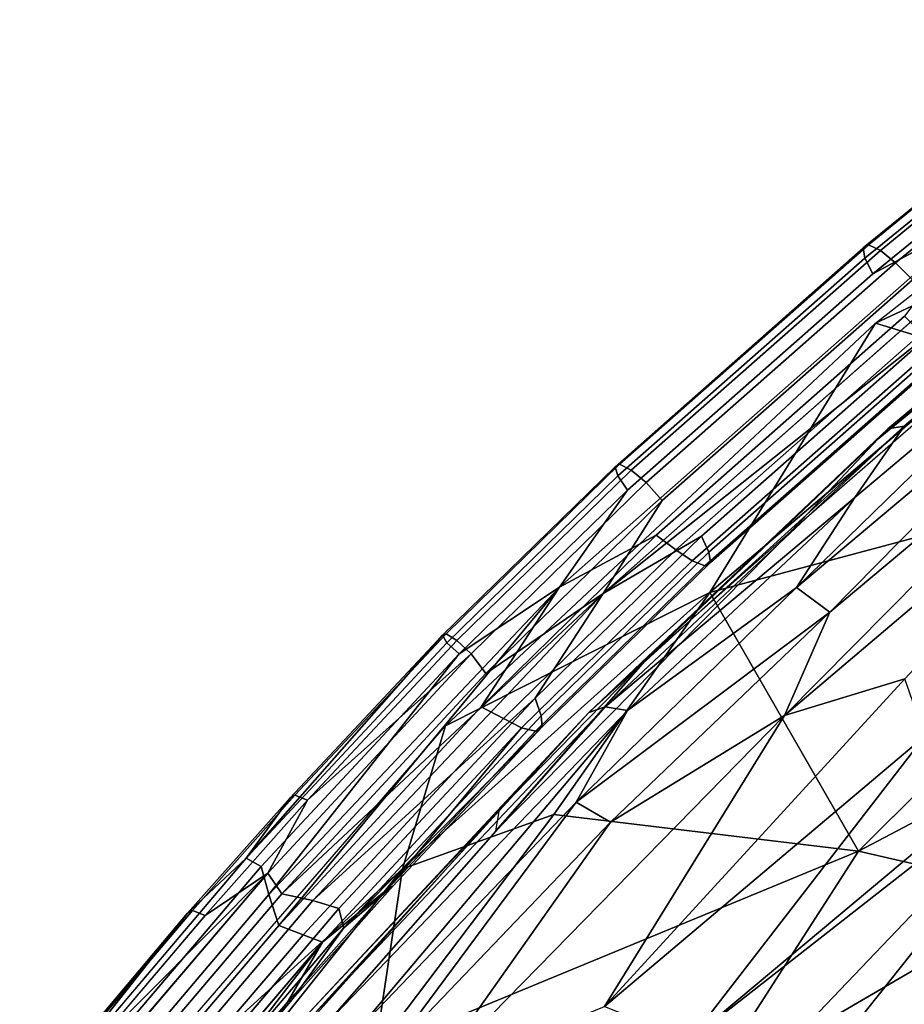
# Model space of a CAD drawing. Units: inches. Extents: x -14.3 to 14.7, y -14 to 12.2.
# Drawn here: x -7.8 to -6.3, y 7.8 to 9.5 of the extents above; entities that cross this region are included whole.
import ezdxf

# ---------------------------------------------------------------- set-up
doc = ezdxf.new("R2010")
doc.units = ezdxf.units.IN
doc.header["$MEASUREMENT"] = 0
for name, color, linetype in [('SEAT-FABRIC', 5, 'Continuous'), ('SEAT-SHELL', 5, 'Continuous'), ('SEAT-WELT', 5, 'Continuous')]:
    doc.layers.add(name, color=color, linetype=linetype)

msp = doc.modelspace()

# ---------------------------------------------------------------- linework, layer by layer
at = {"layer": 'SEAT-FABRIC'}
for points in [[(-6.3419, 8.7561, 29.4056), (-5.7589, 9.246, 29.2452), (-5.786, 9.211, 29.146)], [(-6.3419, 8.7561, 29.4056), (-6.3257, 8.7733, 29.5051), (-5.7589, 9.246, 29.2452)], [(-6.3257, 8.7733, 29.5051), (-6.2975, 8.7779, 29.5966), (-5.732, 9.2607, 29.3365)], [(-6.3257, 8.7733, 29.5051), (-5.732, 9.2607, 29.3365), (-5.7589, 9.246, 29.2452)], [(-6.2975, 8.7779, 29.5966), (-5.6985, 9.2589, 29.4243), (-5.732, 9.2607, 29.3365)], [(-6.2975, 8.7779, 29.5966), (-5.9509, 9.0183, 29.5927), (-5.6985, 9.2589, 29.4243)], [(-6.4921, 8.5969, 29.3558), (-6.3419, 8.7561, 29.4056), (-5.786, 9.211, 29.146)], [(-6.6673, 7.7184, 30.1485), (-5.011, 9.1044, 29.6212), (-6.2614, 8.2431, 29.9995)], [(-6.6673, 7.7184, 30.1485), (-5.9689, 8.2647, 29.9258), (-5.011, 9.1044, 29.6212)], [(-6.3824, 8.6549, 29.7227), (-6.4833, 8.4994, 29.8398), (-5.9509, 9.0183, 29.5927)], [(-6.4833, 8.4994, 29.8398), (-5.9028, 8.9874, 29.6644), (-5.9509, 9.0183, 29.5927)], [(-6.3824, 8.6549, 29.7227), (-5.9509, 9.0183, 29.5927), (-6.2975, 8.7779, 29.5966)], [(-6.4833, 8.4994, 29.8398), (-6.4253, 8.4573, 29.9038), (-5.9028, 8.9874, 29.6644)], [(-6.4253, 8.4573, 29.9038), (-5.8491, 8.9399, 29.7247), (-5.9028, 8.9874, 29.6644)], [(-6.5038, 8.2786, 29.9926), (-5.7916, 8.8831, 29.7672), (-5.8491, 8.9399, 29.7247)], [(-6.4253, 8.4573, 29.9038), (-6.5038, 8.2786, 29.9926), (-5.8491, 8.9399, 29.7247)], [(-6.5038, 8.2786, 29.9926), (-6.2963, 8.3423, 29.9757), (-5.7916, 8.8831, 29.7672)], [(-6.8416, 8.284, 29.6725), (-6.8131, 8.2937, 29.7642), (-6.2975, 8.7779, 29.5966)], [(-6.3257, 8.7733, 29.5051), (-6.8416, 8.284, 29.6725), (-6.2975, 8.7779, 29.5966)], [(-6.7411, 8.377, 29.5345), (-6.8416, 8.284, 29.6725), (-6.3257, 8.7733, 29.5051)], [(-6.2975, 8.7779, 29.5966), (-6.8131, 8.2937, 29.7642), (-6.3824, 8.6549, 29.7227)], [(-6.3419, 8.7561, 29.4056), (-6.7411, 8.377, 29.5345), (-6.3257, 8.7733, 29.5051)], [(-6.4921, 8.5969, 29.3558), (-6.7411, 8.377, 29.5345), (-6.3419, 8.7561, 29.4056)], [(-6.8131, 8.2937, 29.7642), (-6.7748, 8.2871, 29.8487), (-6.3824, 8.6549, 29.7227)], [(-6.3824, 8.6549, 29.7227), (-6.7748, 8.2871, 29.8487), (-6.4833, 8.4994, 29.8398)], [(-6.4921, 8.5969, 29.3558), (-7.0018, 8.0799, 29.5078), (-6.7411, 8.377, 29.5345)], [(-6.7748, 8.2871, 29.8487), (-6.8633, 8.1294, 29.962), (-6.4833, 8.4994, 29.8398)], [(-6.4833, 8.4994, 29.8398), (-6.8633, 8.1294, 29.962), (-6.4253, 8.4573, 29.9038)], [(-6.8633, 8.1294, 29.962), (-6.8039, 8.0944, 30.0234), (-6.4253, 8.4573, 29.9038)], [(-6.4253, 8.4573, 29.9038), (-6.8039, 8.0944, 30.0234), (-6.5038, 8.2786, 29.9926)], [(-7.0018, 8.0799, 29.5078), (-6.9955, 8.1167, 29.6112), (-6.7411, 8.377, 29.5345)], [(-6.7411, 8.377, 29.5345), (-6.9955, 8.1167, 29.6112), (-6.8416, 8.284, 29.6725)], [(-5.9689, 8.2647, 29.9258), (-6.6751, 7.3766, 30.141), (-5.6499, 8.3566, 29.8104)], [(-5.6499, 8.3566, 29.8104), (-6.6751, 7.3766, 30.141), (-5.6437, 8.2145, 29.7801)], [(-6.5038, 8.2786, 29.9926), (-6.8143, 7.7764, 30.1628), (-6.2963, 8.3423, 29.9757)], [(-6.2963, 8.3423, 29.9757), (-6.8143, 7.7764, 30.1628), (-6.2614, 8.2431, 29.9995)], [(-7.347, 7.7416, 29.8139), (-6.8416, 8.284, 29.6725), (-6.9955, 8.1167, 29.6112)], [(-7.347, 7.7416, 29.8139), (-7.3258, 7.7523, 29.9099), (-6.8416, 8.284, 29.6725)], [(-7.3258, 7.7523, 29.9099), (-7.2918, 7.7493, 29.9984), (-6.8131, 8.2937, 29.7642)], [(-7.3258, 7.7523, 29.9099), (-6.8131, 8.2937, 29.7642), (-6.8416, 8.284, 29.6725)], [(-7.2918, 7.7493, 29.9984), (-6.7748, 8.2871, 29.8487), (-6.8131, 8.2937, 29.7642)], [(-7.2918, 7.7493, 29.9984), (-7.2434, 7.7319, 30.0758), (-6.7748, 8.2871, 29.8487)], [(-7.2434, 7.7319, 30.0758), (-6.8633, 8.1294, 29.962), (-6.7748, 8.2871, 29.8487)], [(-7.1156, 7.6541, 30.1861), (-6.8143, 7.7764, 30.1628), (-6.5038, 8.2786, 29.9926)], [(-7.1156, 7.6541, 30.1861), (-6.5038, 8.2786, 29.9926), (-6.8039, 8.0944, 30.0234)], [(-5.9689, 8.2647, 29.9258), (-7.42, 6.7449, 30.3959), (-6.6751, 7.3766, 30.141)], [(-6.6673, 7.7184, 30.1485), (-7.42, 6.7449, 30.3959), (-5.9689, 8.2647, 29.9258)], [(-6.8143, 7.7764, 30.1628), (-6.6673, 7.7184, 30.1485), (-6.2614, 8.2431, 29.9995)], [(-6.6751, 7.3766, 30.141), (-6.6216, 7.2627, 30.0934), (-5.6437, 8.2145, 29.7801)], [(-5.6437, 8.2145, 29.7801), (-6.6216, 7.2627, 30.0934), (-5.7585, 7.948, 29.7675)], [(-7.2434, 7.7319, 30.0758), (-7.1826, 7.6988, 30.141), (-6.8633, 8.1294, 29.962)], [(-7.1826, 7.6988, 30.141), (-6.8039, 8.0944, 30.0234), (-6.8633, 8.1294, 29.962)], [(-7.4768, 7.5792, 29.7534), (-7.347, 7.7416, 29.8139), (-6.9955, 8.1167, 29.6112)], [(-7.1826, 7.6988, 30.141), (-7.1156, 7.6541, 30.1861), (-6.8039, 8.0944, 30.0234)], [(-6.6216, 7.2627, 30.0934), (-6.3049, 7.3203, 29.9101), (-5.7585, 7.948, 29.7675)], [(-5.7585, 7.948, 29.7675), (-6.3049, 7.3203, 29.9101), (-5.7895, 7.7524, 29.7118)]]:
    msp.add_3dface(points, dxfattribs=at)
at = {"layer": 'SEAT-SHELL'}
for points in [[(-6.3469, 8.9557, 29.5554), (-5.6795, 9.4798, 29.3602), (-5.6538, 9.2805, 28.6227)], [(-6.154, 8.8972, 28.8268), (-6.3469, 8.9557, 29.5554), (-5.6538, 9.2805, 28.6227)], [(-7.0889, 8.261, 29.7707), (-6.3469, 8.9557, 29.5554), (-6.6325, 8.4908, 29.0234)], [(-6.3469, 8.9557, 29.5554), (-6.154, 8.8972, 28.8268), (-6.6325, 8.4908, 29.0234)], [(-6.3759, 8.0448, 27.3435), (-5.8891, 8.5298, 27.2149), (-5.8606, 8.3154, 26.5706)], [(-7.1633, 8.0143, 29.3426), (-7.0889, 8.261, 29.7707), (-6.6325, 8.4908, 29.0234)], [(-6.9017, 8.1081, 28.8273), (-7.1633, 8.0143, 29.3426), (-6.6325, 8.4908, 29.0234)], [(-6.3759, 8.0448, 27.3435), (-6.9017, 8.1081, 28.8273), (-6.6325, 8.4908, 29.0234)], [(-6.0558, 7.971, 26.227), (-6.3759, 8.0448, 27.3435), (-5.8606, 8.3154, 26.5706)], [(-7.1633, 8.0143, 29.3426), (-7.8128, 7.424, 29.9799), (-7.0889, 8.261, 29.7707)], [(-7.2101, 7.7, 28.7961), (-6.9017, 8.1081, 28.8273), (-6.3759, 8.0448, 27.3435)], [(-7.2101, 7.7, 28.7961), (-7.1633, 8.0143, 29.3426), (-6.9017, 8.1081, 28.8273)], [(-6.6449, 7.6267, 27.1623), (-7.2101, 7.7, 28.7961), (-6.3759, 8.0448, 27.3435)], [(-6.6449, 7.6267, 27.1623), (-6.3759, 8.0448, 27.3435), (-6.0558, 7.971, 26.227)], [(-7.1633, 8.0143, 29.3426), (-7.6759, 7.3707, 29.4306), (-7.8128, 7.424, 29.9799)], [(-7.6759, 7.3707, 29.4306), (-7.1633, 8.0143, 29.3426), (-7.2101, 7.7, 28.7961)], [(-6.2698, 7.613, 25.9709), (-6.6449, 7.6267, 27.1623), (-6.0558, 7.971, 26.227)]]:
    msp.add_3dface(points, dxfattribs=at)
for points, invisible_edges in [([(-6.6325, 8.4908, 29.0234), (-6.154, 8.8972, 28.8268), (-5.6619, 8.7507, 27.1977)], 2), ([(-5.8891, 8.5298, 27.2149), (-6.6325, 8.4908, 29.0234), (-5.6619, 8.7507, 27.1977)], 1), ([(-6.3759, 8.0448, 27.3435), (-6.6325, 8.4908, 29.0234), (-5.8891, 8.5298, 27.2149)], 2)]:
    msp.add_3dface(points, dxfattribs=dict(at, invisible_edges=invisible_edges))
at = {"layer": 'SEAT-WELT'}
for points, invisible_edges in [([(-6.0657, 9.3325, 29.4315), (-6.368, 9.086, 29.5197), (-6.0601, 9.3351, 29.4794)], 2), ([(-6.368, 9.086, 29.5197), (-6.3589, 9.0913, 29.5664), (-6.0601, 9.3351, 29.4794)], 12), ([(-6.365, 9.0684, 29.4792), (-6.368, 9.086, 29.5197), (-6.0657, 9.3325, 29.4315)], 12), ([(-6.0588, 9.3179, 29.3898), (-6.365, 9.0684, 29.4792), (-6.0657, 9.3325, 29.4315)], 2), ([(-6.0601, 9.3351, 29.4794), (-6.3589, 9.0913, 29.5664), (-6.0437, 9.322, 29.5228)], 2), ([(-6.3514, 9.0412, 29.447), (-6.365, 9.0684, 29.4792), (-6.0588, 9.3179, 29.3898)], 12), ([(-6.3589, 9.0913, 29.5664), (-6.3384, 9.0815, 29.6086), (-6.0437, 9.322, 29.5228)], 12), ([(-6.0374, 9.2968, 29.3554), (-6.3514, 9.0412, 29.447), (-6.0588, 9.3179, 29.3898)], 2), ([(-6.0437, 9.322, 29.5228), (-6.3384, 9.0815, 29.6086), (-6.0229, 9.2966, 29.5532)], 2), ([(-6.3384, 9.0815, 29.6086), (-6.3123, 9.0604, 29.6375), (-6.0229, 9.2966, 29.5532)], 12), ([(-6.0229, 9.2966, 29.5532), (-6.3123, 9.0604, 29.6375), (-6.0034, 9.2593, 29.571)], 2), ([(-6.3123, 9.0604, 29.6375), (-6.283, 9.0308, 29.6525), (-6.0034, 9.2593, 29.571)], 12), ([(-6.7251, 8.59, 29.5491), (-6.8921, 8.5, 29.5904), (-6.1672, 9.1402, 29.3804)], 12), ([(-6.1672, 9.1402, 29.3804), (-6.8921, 8.5, 29.5904), (-6.3514, 9.0412, 29.447)], 2), ([(-6.7148, 8.6497, 29.7775), (-6.8168, 8.4894, 29.8141), (-6.0927, 9.1289, 29.6043)], 12), ([(-6.2966, 8.9683, 29.4251), (-6.7251, 8.59, 29.5491), (-6.1672, 9.1402, 29.3804)], 2), ([(-6.283, 9.0308, 29.6525), (-6.7148, 8.6497, 29.7775), (-6.0927, 9.1289, 29.6043)], 2), ([(-6.7963, 8.7082, 29.6433), (-6.7884, 8.7125, 29.6904), (-6.3589, 9.0913, 29.5664)], 12), ([(-6.368, 9.086, 29.5197), (-6.7963, 8.7082, 29.6433), (-6.3589, 9.0913, 29.5664)], 2), ([(-6.7913, 8.6922, 29.6023), (-6.7963, 8.7082, 29.6433), (-6.368, 9.086, 29.5197)], 12), ([(-6.365, 9.0684, 29.4792), (-6.7913, 8.6922, 29.6023), (-6.368, 9.086, 29.5197)], 2), ([(-6.3589, 9.0913, 29.5664), (-6.7884, 8.7125, 29.6904), (-6.3384, 9.0815, 29.6086)], 2), ([(-6.7884, 8.7125, 29.6904), (-6.7685, 8.7023, 29.7329), (-6.3384, 9.0815, 29.6086)], 12), ([(-6.3384, 9.0815, 29.6086), (-6.7685, 8.7023, 29.7329), (-6.3123, 9.0604, 29.6375)], 2), ([(-6.7746, 8.6678, 29.5694), (-6.7913, 8.6922, 29.6023), (-6.365, 9.0684, 29.4792)], 12), ([(-6.3514, 9.0412, 29.447), (-6.7746, 8.6678, 29.5694), (-6.365, 9.0684, 29.4792)], 2), ([(-6.7685, 8.7023, 29.7329), (-6.7426, 8.6809, 29.7619), (-6.3123, 9.0604, 29.6375)], 12), ([(-6.3123, 9.0604, 29.6375), (-6.7426, 8.6809, 29.7619), (-6.283, 9.0308, 29.6525)], 2), ([(-6.8921, 8.5, 29.5904), (-6.7746, 8.6678, 29.5694), (-6.3514, 9.0412, 29.447)], 12), ([(-6.7426, 8.6809, 29.7619), (-6.7148, 8.6497, 29.7775), (-6.283, 9.0308, 29.6525)], 12), ([(-6.6916, 8.5645, 29.5628), (-6.7251, 8.59, 29.5491), (-6.2966, 8.9683, 29.4251)], 12), ([(-6.2673, 8.9387, 29.4401), (-6.6916, 8.5645, 29.5628), (-6.2966, 8.9683, 29.4251)], 2), ([(-6.2282, 8.9579, 29.6306), (-6.6473, 8.5882, 29.7518), (-6.2146, 8.9307, 29.5984)], 2), ([(-6.6631, 8.5456, 29.5909), (-6.6916, 8.5645, 29.5628), (-6.2673, 8.9387, 29.4401)], 12), ([(-6.2412, 8.9176, 29.469), (-6.6631, 8.5456, 29.5909), (-6.2673, 8.9387, 29.4401)], 2), ([(-6.6473, 8.5882, 29.7518), (-6.6342, 8.5605, 29.7196), (-6.2146, 8.9307, 29.5984)], 12), ([(-6.2146, 8.9307, 29.5984), (-6.6342, 8.5605, 29.7196), (-6.2116, 8.9131, 29.5579)], 2), ([(-6.6412, 8.537, 29.6326), (-6.6631, 8.5456, 29.5909), (-6.2412, 8.9176, 29.469)], 12), ([(-6.2208, 8.9078, 29.5112), (-6.6412, 8.537, 29.6326), (-6.2412, 8.9176, 29.469)], 2), ([(-6.6314, 8.5428, 29.6791), (-6.6412, 8.537, 29.6326), (-6.2208, 8.9078, 29.5112)], 12), ([(-6.6342, 8.5605, 29.7196), (-6.6314, 8.5428, 29.6791), (-6.2116, 8.9131, 29.5579)], 12), ([(-6.2116, 8.9131, 29.5579), (-6.6314, 8.5428, 29.6791), (-6.2208, 8.9078, 29.5112)], 2), ([(-7.0941, 8.4175, 29.7302), (-7.088, 8.4197, 29.7778), (-6.7884, 8.7125, 29.6904)], 12), ([(-6.7963, 8.7082, 29.6433), (-7.0941, 8.4175, 29.7302), (-6.7884, 8.7125, 29.6904)], 2), ([(-7.0866, 8.4044, 29.6883), (-7.0941, 8.4175, 29.7302), (-6.7963, 8.7082, 29.6433)], 12), ([(-6.7884, 8.7125, 29.6904), (-7.088, 8.4197, 29.7778), (-6.7685, 8.7023, 29.7329)], 2), ([(-7.088, 8.4197, 29.7778), (-7.0692, 8.4081, 29.8205), (-6.7685, 8.7023, 29.7329)], 12), ([(-6.7913, 8.6922, 29.6023), (-7.0866, 8.4044, 29.6883), (-6.7963, 8.7082, 29.6433)], 2), ([(-6.7685, 8.7023, 29.7329), (-7.0692, 8.4081, 29.8205), (-6.7426, 8.6809, 29.7619)], 2), ([(-7.0651, 8.3849, 29.6539), (-7.0866, 8.4044, 29.6883), (-6.7913, 8.6922, 29.6023)], 12), ([(-6.7746, 8.6678, 29.5694), (-7.0651, 8.3849, 29.6539), (-6.7913, 8.6922, 29.6023)], 2), ([(-7.0692, 8.4081, 29.8205), (-7.0446, 8.3853, 29.8498), (-6.7426, 8.6809, 29.7619)], 12), ([(-6.7426, 8.6809, 29.7619), (-7.0446, 8.3853, 29.8498), (-6.7148, 8.6497, 29.7775)], 2), ([(-7.0446, 8.3853, 29.8498), (-7.0195, 8.3512, 29.866), (-6.7148, 8.6497, 29.7775)], 12), ([(-6.9889, 8.2734, 29.6494), (-7.0275, 8.2938, 29.637), (-6.7251, 8.59, 29.5491)], 12), ([(-6.6916, 8.5645, 29.5628), (-6.9889, 8.2734, 29.6494), (-6.7251, 8.59, 29.5491)], 2), ([(-6.6473, 8.5882, 29.7518), (-6.9344, 8.3086, 29.8352), (-6.6342, 8.5605, 29.7196)], 2), ([(-6.9575, 8.2576, 29.6767), (-6.9889, 8.2734, 29.6494), (-6.6916, 8.5645, 29.5628)], 12), ([(-6.6631, 8.5456, 29.5909), (-6.9575, 8.2576, 29.6767), (-6.6916, 8.5645, 29.5628)], 2), ([(-6.9344, 8.3086, 29.8352), (-6.9239, 8.2781, 29.804), (-6.6342, 8.5605, 29.7196)], 12), ([(-6.6342, 8.5605, 29.7196), (-6.9239, 8.2781, 29.804), (-6.6314, 8.5428, 29.6791)], 2), ([(-6.9334, 8.2515, 29.7178), (-6.9575, 8.2576, 29.6767), (-6.6631, 8.5456, 29.5909)], 12), ([(-6.6412, 8.537, 29.6326), (-6.9334, 8.2515, 29.7178), (-6.6631, 8.5456, 29.5909)], 2), ([(-6.9223, 8.2589, 29.7639), (-6.9334, 8.2515, 29.7178), (-6.6412, 8.537, 29.6326)], 12), ([(-6.9239, 8.2781, 29.804), (-6.9223, 8.2589, 29.7639), (-6.6314, 8.5428, 29.6791)], 12), ([(-6.6314, 8.5428, 29.6791), (-6.9223, 8.2589, 29.7639), (-6.6412, 8.537, 29.6326)], 2), ([(-7.0941, 8.4175, 29.7302), (-7.3572, 8.1367, 29.8071), (-7.088, 8.4197, 29.7778)], 2), ([(-7.3572, 8.1367, 29.8071), (-7.3487, 8.1415, 29.854), (-7.088, 8.4197, 29.7778)], 12), ([(-7.088, 8.4197, 29.7778), (-7.3487, 8.1415, 29.854), (-7.0692, 8.4081, 29.8205)], 2), ([(-7.4071, 8.0183, 29.7538), (-7.4329, 8.0324, 29.7895), (-7.0866, 8.4044, 29.6883)], 12), ([(-7.0651, 8.3849, 29.6539), (-7.4071, 8.0183, 29.7538), (-7.0866, 8.4044, 29.6883)], 2), ([(-7.3487, 8.1415, 29.854), (-7.327, 8.1328, 29.8958), (-7.0692, 8.4081, 29.8205)], 12), ([(-7.0446, 8.3853, 29.8498), (-7.3956, 8.0068, 29.9524), (-7.0195, 8.3512, 29.866)], 2), ([(-7.3956, 8.0068, 29.9524), (-7.3715, 7.9707, 29.9689), (-7.0195, 8.3512, 29.866)], 12), ([(-6.9344, 8.3086, 29.8352), (-7.273, 7.9455, 29.9342), (-6.9239, 8.2781, 29.804)], 2), ([(-7.3348, 7.9004, 29.7505), (-7.3765, 7.9165, 29.739), (-7.0275, 8.2938, 29.637)], 12), ([(-6.9889, 8.2734, 29.6494), (-7.3348, 7.9004, 29.7505), (-7.0275, 8.2938, 29.637)], 2), ([(-7.273, 7.9455, 29.9342), (-7.2645, 7.9121, 29.9035), (-6.9239, 8.2781, 29.804)], 12), ([(-7.3014, 7.8872, 29.7772), (-7.3348, 7.9004, 29.7505), (-6.9889, 8.2734, 29.6494)], 12), ([(-6.9575, 8.2576, 29.6767), (-7.3014, 7.8872, 29.7772), (-6.9889, 8.2734, 29.6494)], 2), ([(-7.1797, 7.9842, 29.8392), (-7.1882, 7.9795, 29.7923), (-6.9334, 8.2515, 29.7178)], 12), ([(-6.9223, 8.2589, 29.7639), (-7.1797, 7.9842, 29.8392), (-6.9334, 8.2515, 29.7178)], 2), ([(-7.534, 7.9376, 29.8585), (-7.5256, 7.9421, 29.9055), (-7.3487, 8.1415, 29.854)], 12), ([(-7.3572, 8.1367, 29.8071), (-7.534, 7.9376, 29.8585), (-7.3487, 8.1415, 29.854)], 2), ([(-7.3487, 8.1415, 29.854), (-7.5256, 7.9421, 29.9055), (-7.327, 8.1328, 29.8958)], 2), ([(-7.5256, 7.9421, 29.9055), (-7.5038, 7.9337, 29.9473), (-7.327, 8.1328, 29.8958)], 12), ([(-7.7961, 7.5606, 29.866), (-7.8167, 7.5801, 29.9001), (-7.4329, 8.0324, 29.7895)], 12), ([(-7.4071, 8.0183, 29.7538), (-7.7961, 7.5606, 29.866), (-7.4329, 8.0324, 29.7895)], 2), ([(-7.7686, 7.5271, 29.8449), (-7.7961, 7.5606, 29.866), (-7.4071, 8.0183, 29.7538)], 12), ([(-7.3937, 7.9695, 29.7369), (-7.7686, 7.5271, 29.8449), (-7.4071, 8.0183, 29.7538)], 2), ([(-7.3956, 8.0068, 29.9524), (-7.6823, 7.6705, 30.0351), (-7.3715, 7.9707, 29.9689)], 2), ([(-7.3534, 7.7885, 29.8897), (-7.3617, 7.784, 29.8428), (-7.1882, 7.9795, 29.7923)], 12), ([(-7.1797, 7.9842, 29.8392), (-7.3534, 7.7885, 29.8897), (-7.1882, 7.9795, 29.7923)], 2), ([(-7.6515, 7.5937, 29.8184), (-7.7686, 7.5271, 29.8449), (-7.3937, 7.9695, 29.7369)], 12), ([(-7.3178, 7.9595, 29.9604), (-7.6927, 7.5172, 30.0684), (-7.273, 7.9455, 29.9342)], 2), ([(-7.6484, 7.6456, 30.0488), (-7.6927, 7.5172, 30.0684), (-7.3178, 7.9595, 29.9604)], 12), ([(-7.6823, 7.6705, 30.0351), (-7.6484, 7.6456, 30.0488), (-7.3715, 7.9707, 29.9689)], 12), ([(-7.3765, 7.9165, 29.739), (-7.6515, 7.5937, 29.8184), (-7.3937, 7.9695, 29.7369)], 2), ([(-7.3715, 7.9707, 29.9689), (-7.6484, 7.6456, 30.0488), (-7.3178, 7.9595, 29.9604)], 2), ([(-7.5256, 7.9421, 29.9055), (-7.7338, 7.6965, 29.9655), (-7.5038, 7.9337, 29.9473)], 2), ([(-7.6927, 7.5172, 30.0684), (-7.6593, 7.491, 30.0456), (-7.273, 7.9455, 29.9342)], 12), ([(-7.273, 7.9455, 29.9342), (-7.6593, 7.491, 30.0456), (-7.2645, 7.9121, 29.9035)], 2), ([(-7.7338, 7.6965, 29.9655), (-7.7118, 7.6882, 30.0072), (-7.5038, 7.9337, 29.9473)], 12), ([(-7.6593, 7.491, 30.0456), (-7.6435, 7.4656, 30.0127), (-7.2645, 7.9121, 29.9035)], 12), ([(-7.6175, 7.5688, 29.832), (-7.6515, 7.5937, 29.8184), (-7.3765, 7.9165, 29.739)], 12), ([(-7.3348, 7.9004, 29.7505), (-7.6175, 7.5688, 29.832), (-7.3765, 7.9165, 29.739)], 2), ([(-7.5881, 7.5511, 29.8599), (-7.6175, 7.5688, 29.832), (-7.3348, 7.9004, 29.7505)], 12), ([(-7.3014, 7.8872, 29.7772), (-7.5881, 7.5511, 29.8599), (-7.3348, 7.9004, 29.7505)], 2)]:
    msp.add_3dface(points, dxfattribs=dict(at, invisible_edges=invisible_edges))
for points in [[(-6.1672, 9.1402, 29.3804), (-6.3514, 9.0412, 29.447), (-6.0374, 9.2968, 29.3554)], [(-6.0927, 9.1289, 29.6043), (-6.8168, 8.4894, 29.8141), (-6.2282, 8.9579, 29.6306)], [(-6.8168, 8.4894, 29.8141), (-6.6473, 8.5882, 29.7518), (-6.2282, 8.9579, 29.6306)], [(-6.8921, 8.5, 29.5904), (-7.0651, 8.3849, 29.6539), (-6.7746, 8.6678, 29.5694)], [(-6.7148, 8.6497, 29.7775), (-7.0195, 8.3512, 29.866), (-6.8168, 8.4894, 29.8141)], [(-6.7251, 8.59, 29.5491), (-7.0275, 8.2938, 29.637), (-6.8921, 8.5, 29.5904)], [(-6.8168, 8.4894, 29.8141), (-6.9344, 8.3086, 29.8352), (-6.6473, 8.5882, 29.7518)], [(-7.3765, 7.9165, 29.739), (-7.3937, 7.9695, 29.7369), (-6.8921, 8.5, 29.5904)], [(-6.8921, 8.5, 29.5904), (-7.3937, 7.9695, 29.7369), (-7.0651, 8.3849, 29.6539)], [(-7.0275, 8.2938, 29.637), (-7.3765, 7.9165, 29.739), (-6.8921, 8.5, 29.5904)], [(-7.0195, 8.3512, 29.866), (-7.3715, 7.9707, 29.9689), (-6.8168, 8.4894, 29.8141)], [(-7.3715, 7.9707, 29.9689), (-7.3178, 7.9595, 29.9604), (-6.8168, 8.4894, 29.8141)], [(-6.8168, 8.4894, 29.8141), (-7.3178, 7.9595, 29.9604), (-6.9344, 8.3086, 29.8352)], [(-7.4329, 8.0324, 29.7895), (-7.3572, 8.1367, 29.8071), (-7.0941, 8.4175, 29.7302)], [(-7.0866, 8.4044, 29.6883), (-7.4329, 8.0324, 29.7895), (-7.0941, 8.4175, 29.7302)], [(-7.0692, 8.4081, 29.8205), (-7.327, 8.1328, 29.8958), (-7.0446, 8.3853, 29.8498)], [(-7.3937, 7.9695, 29.7369), (-7.4071, 8.0183, 29.7538), (-7.0651, 8.3849, 29.6539)], [(-7.327, 8.1328, 29.8958), (-7.3956, 8.0068, 29.9524), (-7.0446, 8.3853, 29.8498)], [(-7.3178, 7.9595, 29.9604), (-7.273, 7.9455, 29.9342), (-6.9344, 8.3086, 29.8352)], [(-6.9239, 8.2781, 29.804), (-7.2645, 7.9121, 29.9035), (-6.9223, 8.2589, 29.7639)], [(-7.1882, 7.9795, 29.7923), (-7.3014, 7.8872, 29.7772), (-6.9575, 8.2576, 29.6767)], [(-7.2645, 7.9121, 29.9035), (-7.1797, 7.9842, 29.8392), (-6.9223, 8.2589, 29.7639)], [(-6.9334, 8.2515, 29.7178), (-7.1882, 7.9795, 29.7923), (-6.9575, 8.2576, 29.6767)], [(-7.4329, 8.0324, 29.7895), (-7.534, 7.9376, 29.8585), (-7.3572, 8.1367, 29.8071)], [(-7.327, 8.1328, 29.8958), (-7.5038, 7.9337, 29.9473), (-7.3956, 8.0068, 29.9524)], [(-7.4329, 8.0324, 29.7895), (-7.8167, 7.5801, 29.9001), (-7.534, 7.9376, 29.8585)], [(-7.7118, 7.6882, 30.0072), (-7.6823, 7.6705, 30.0351), (-7.3956, 8.0068, 29.9524)], [(-7.5038, 7.9337, 29.9473), (-7.7118, 7.6882, 30.0072), (-7.3956, 8.0068, 29.9524)], [(-7.1882, 7.9795, 29.7923), (-7.3617, 7.784, 29.8428), (-7.3014, 7.8872, 29.7772)], [(-7.2645, 7.9121, 29.9035), (-7.3534, 7.7885, 29.8897), (-7.1797, 7.9842, 29.8392)], [(-7.8238, 7.5934, 29.9418), (-7.7338, 7.6965, 29.9655), (-7.5256, 7.9421, 29.9055)], [(-7.534, 7.9376, 29.8585), (-7.8238, 7.5934, 29.9418), (-7.5256, 7.9421, 29.9055)], [(-7.8167, 7.5801, 29.9001), (-7.8238, 7.5934, 29.9418), (-7.534, 7.9376, 29.8585)], [(-7.2645, 7.9121, 29.9035), (-7.6435, 7.4656, 30.0127), (-7.3534, 7.7885, 29.8897)], [(-7.5661, 7.5428, 29.9017), (-7.5881, 7.5511, 29.8599), (-7.3014, 7.8872, 29.7772)], [(-7.3617, 7.784, 29.8428), (-7.5661, 7.5428, 29.9017), (-7.3014, 7.8872, 29.7772)], [(-7.6435, 7.4656, 30.0127), (-7.6384, 7.4501, 29.9716), (-7.3534, 7.7885, 29.8897)], [(-7.3534, 7.7885, 29.8897), (-7.6384, 7.4501, 29.9716), (-7.3617, 7.784, 29.8428)], [(-7.6384, 7.4501, 29.9716), (-7.5661, 7.5428, 29.9017), (-7.3617, 7.784, 29.8428)]]:
    msp.add_3dface(points, dxfattribs=at)

doc.saveas('drawing.dxf')
